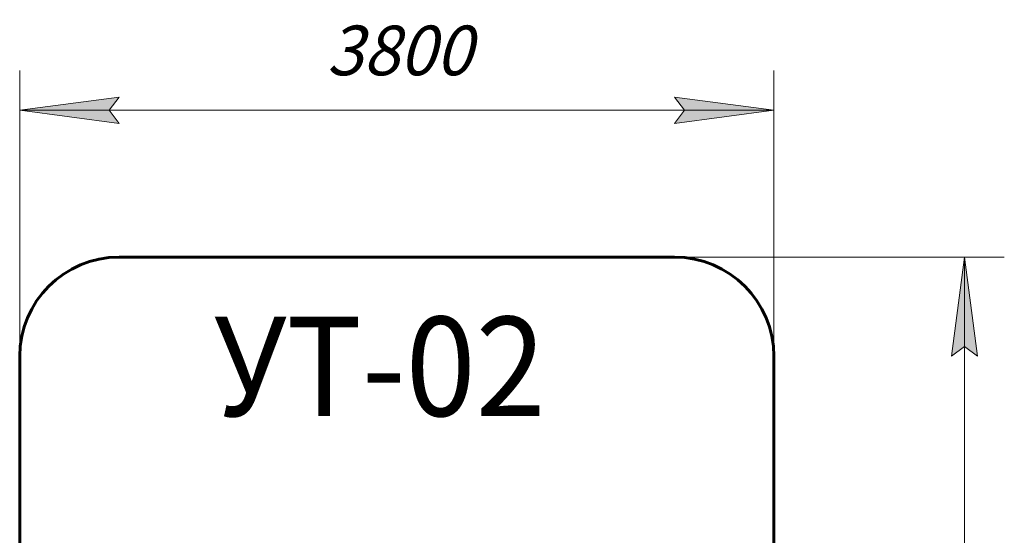
# Model space of a CAD drawing. Units: millimetres. Extents: x 34.2 to 83.8, y 156 to 205.6.
# Drawn here: x 34.2 to 83.8, y 179.6 to 205.6 of the extents above; entities that cross this region are included whole.
import ezdxf

# ---------------------------------------------------------------- set-up
doc = ezdxf.new("R2010")
doc.units = ezdxf.units.MM
doc.linetypes.add('K5LT32769', pattern=[0])
doc.linetypes.add('K5LT_THIN', pattern=[0])
doc.layers.add('Системный слой (1)', color=7, linetype='Continuous', true_color=0x909090)
doc.styles.add('KDIMTEXTSTYLE', font='GOST_AU.SHX', dxfattribs={"width": 0.96, "oblique": 15, "height": 5})
doc.styles.add('KTEXTSTYLE', font='GOST_AU.SHX', dxfattribs={"width": 0.96, "height": 5})
doc.dimstyles.new('KDIMSTYLE (1.00)', dxfattribs={"dimtxt": 5, "dimasz": 1, "dimexe": 2, "dimexo": 0, "dimgap": 1, "dimtad": 1, "dimtxsty": 'KDIMTEXTSTYLE', "dimsah": 1, "dimcen": 0, "dimdle": 1, "dimadec": 0, "dimazin": 0, "dimtfac": 0.667, "dimtmove": 0, "dimatfit": 3, "dimfxl": 1, "dimtvp": 1, "dimtolj": 1, "dimtzin": 0, "dimarcsym": 0})

# ---------------------------------------------------------------- blocks, each defined once
blk = doc.blocks.new('U1')
at = {"layer": 'Системный слой (1)', "color": 143, "linetype": 'K5LT32769', "lineweight": 60, "true_color": 0x33acca}
for p, q in [((39.243, 193.66), (67.203, 193.66)), ((34.243, 160.951), (34.243, 188.66)), ((72.203, 188.66), (72.203, 160.951)), ((67.203, 155.951), (39.243, 155.951))]:
    blk.add_line(p, q, dxfattribs=at)
for centre, start, end in [((39.243, 188.66), 90, 180), ((67.203, 188.66), 0, 90), ((39.243, 160.951), 180, 270), ((67.203, 160.951), 270, 0)]:
    blk.add_arc(centre, 5, start, end, dxfattribs=at)
blk = doc.blocks.new('D0')
at = {"layer": 'Системный слой (1)'}
for points in [[(38.743, 201.053), (39.243, 201.711), (34.243, 201.053), (39.243, 200.394)], [(72.203, 201.053), (67.203, 201.711), (67.703, 201.053), (67.203, 200.394)]]:
    blk.add_hatch(color=7, dxfattribs=at).paths.add_polyline_path(points)
at = {"layer": 'Системный слой (1)', "color": 7, "linetype": 'K5LT_THIN', "lineweight": 18}
for p, q in [((34.243, 180.818), (34.243, 203.053)), ((72.203, 180.137), (72.203, 203.053)), ((34.243, 201.053), (39.243, 201.711)), ((39.243, 201.711), (38.743, 201.053)), ((67.703, 201.053), (67.203, 201.711)), ((67.203, 201.711), (72.203, 201.053)), ((39.243, 200.394), (34.243, 201.053)), ((34.243, 201.053), (72.203, 201.053)), ((38.743, 201.053), (39.243, 200.394)), ((72.203, 201.053), (67.203, 200.394)), ((67.203, 200.394), (67.703, 201.053))]:
    blk.add_line(p, q, dxfattribs=at)
blk.add_wipeout([(49.692, 202.053), (49.692, 205.62), (56.472, 205.62), (56.472, 202.053)]).dxf.layer = 'Системный слой (1)'
at = {"layer": 'Системный слой (1)', "color": 7, "insert": (49.692, 205.32), "char_height": 2.5, "attachment_point": 1, "style": 'KTEXTSTYLE'}
blk.add_mtext('\\H3.5;\\W0.965;\\Q15;\\Q15;\\H2.50;3800', dxfattribs=at)
blk = doc.blocks.new('KDIMARROW_01')
blk.add_hatch(color=0).paths.add_polyline_path([(-5, -0.658), (0, 0), (-5, 0.658), (-4.5, 0)])
at = {"color": 0, "linetype": 'K5LT_THIN', "lineweight": 18}
for p, q in [((-4.5, 0), (-5, 0.658)), ((-5, 0.658), (0, 0)), ((0, 0), (-5, -0.658)), ((-5, -0.658), (-4.5, 0))]:
    blk.add_line(p, q, dxfattribs=at)
at = {"layer": 'Системный слой (1)', "color": 0, "linetype": 'K5LT_THIN', "lineweight": 18}
blk.add_line((0, 0), (-1, 0), dxfattribs=at)
blk = doc.blocks.new('D1')
at = {"layer": 'Системный слой (1)'}
for points in [[(82.461, 188.66), (81.802, 193.66), (81.144, 188.66), (81.802, 189.16)], [(81.802, 155.951), (82.461, 160.951), (81.802, 160.451), (81.144, 160.951)]]:
    blk.add_hatch(color=7, dxfattribs=at).paths.add_polyline_path(points)
at = {"layer": 'Системный слой (1)', "color": 7, "linetype": 'K5LT_THIN', "lineweight": 18}
for p, q in [((57.633, 193.66), (83.802, 193.66)), ((81.144, 188.66), (81.802, 193.66)), ((81.802, 193.66), (82.461, 188.66)), ((81.802, 193.66), (81.802, 155.951)), ((81.802, 189.16), (81.144, 188.66)), ((82.461, 188.66), (81.802, 189.16)), ((81.802, 155.951), (81.144, 160.951)), ((81.144, 160.951), (81.802, 160.451)), ((81.802, 160.451), (82.461, 160.951)), ((82.461, 160.951), (81.802, 155.951)), ((58.014, 155.951), (83.802, 155.951))]:
    blk.add_line(p, q, dxfattribs=at)
blk.add_wipeout([(80.802, 171.275), (77.235, 171.275), (77.235, 178.054), (80.802, 178.054)]).dxf.layer = 'Системный слой (1)'
at = {"layer": 'Системный слой (1)', "color": 7, "insert": (77.535, 171.275), "char_height": 2.5, "attachment_point": 1, "rotation": 90, "style": 'KTEXTSTYLE'}
blk.add_mtext('\\H3.5;\\W0.965;\\Q15;\\Q15;\\H2.50;3770', dxfattribs=at)

msp = doc.modelspace()

# ---------------------------------------------------------------- block references
at = {"layer": 'Системный слой (1)'}
msp.add_blockref('U1', (0, 0), dxfattribs=at)

# ---------------------------------------------------------------- texts
at = {"layer": 'Системный слой (1)', "color": 7, "insert": (44.025, 190.653), "char_height": 5, "attachment_point": 1, "style": 'KTEXTSTYLE'}
msp.add_mtext('\\H3.5;\\W0.965;\\Q15;\\Q0;\\W0.930;\\H5.00;УТ-02', dxfattribs=at)

# ---------------------------------------------------------------- next in the draw order: dimensions: what is measured, and where the dimension line sits
at = {"layer": 'Системный слой (1)', "color": 7}
dim = msp.add_linear_dim(base=(34.243, 201.053), p1=(72.203, 180.137), p2=(34.243, 180.818), text='\\H2.5;\\W0.965;\\Q15;\\H2.5;\\W0.965;\\Q15;\\Q15;3800', dimstyle='KDIMSTYLE (1.00)', override={"dimexo": 0, "dimblk1": 'KDIMARROW_01', "dimblk2": 'KDIMARROW_01', "dimse1": 0, "dimse2": 0, "dimclrt": 7, "dimtolj": 1}, dxfattribs=at)
dim.commit()
dim.dimension.update_dxf_attribs({"geometry": 'D0', "text_midpoint": (53.223, 201.053), "dimtype": 160})

# ---------------------------------------------------------------- next in the draw order: dimensions: what is measured, and where the dimension line sits
dim = msp.add_linear_dim(base=(81.802, 193.66), p1=(58.014, 155.951), p2=(57.633, 193.66), angle=90, text='\\H2.5;\\W0.965;\\Q15;\\H2.5;\\W0.965;\\Q15;\\Q15;3770', dimstyle='KDIMSTYLE (1.00)', override={"dimexo": 0, "dimblk1": 'KDIMARROW_01', "dimblk2": 'KDIMARROW_01', "dimse1": 0, "dimse2": 0, "dimclrt": 7, "dimtolj": 1}, dxfattribs=at)
dim.commit()
dim.dimension.update_dxf_attribs({"geometry": 'D1', "text_midpoint": (81.802, 174.805), "dimtype": 160})

doc.saveas('drawing.dxf')
